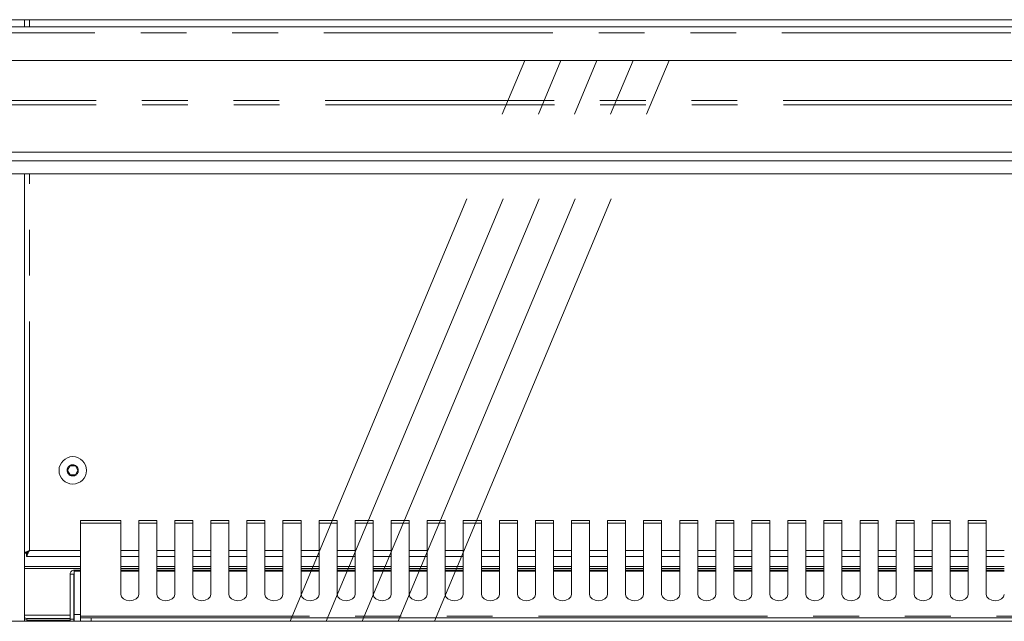
# Model space of a CAD drawing. Units: millimetres. Extents: x 0 to 586, y 0 to 420.
# Drawn here: x 465 to 492, y 168 to 184 of the extents above; entities that cross this region are included whole.
import ezdxf

# ---------------------------------------------------------------- set-up
doc = ezdxf.new("R2010")
doc.units = ezdxf.units.MM
doc.linetypes.add('CENTERX2', pattern=[20.32, 12.7, -2.54, 2.54, -2.54])
doc.linetypes.add('PHANTOM', pattern=[12.7, 6.35, -1.27, 1.27, -1.27, 1.27, -1.27])

msp = doc.modelspace()

# ---------------------------------------------------------------- linework, layer by layer
at = {"color": 7, "linetype": 'Continuous', "lineweight": 15}
for p, q in [((461.713, 184.226), (517.703, 184.226)), ((517.419, 184.026), (461.997, 184.026)), ((464.79, 184.026), (464.79, 184.226)), ((517.583, 180.556), (461.833, 180.556)), ((517.058, 180.317), (462.358, 180.317)), ((517.576, 179.956), (461.841, 179.956)), ((464.79, 167.546), (464.79, 179.956)), ((466.056, 171.856), (465.984, 171.731)), ((465.984, 171.731), (466.056, 171.606)), ((466.201, 171.856), (466.056, 171.856)), ((466.273, 171.731), (466.201, 171.856)), ((466.201, 171.606), (466.273, 171.731)), ((466.056, 171.606), (466.201, 171.606)), ((467.458, 170.343), (466.342, 170.343)), ((466.342, 170.343), (466.342, 170.263)), ((466.342, 167.692), (466.342, 170.263)), ((467.458, 170.263), (467.458, 170.343)), ((467.458, 170.263), (467.458, 168.291)), ((468.458, 170.343), (467.958, 170.343)), ((467.958, 170.343), (467.958, 170.263)), ((467.958, 168.291), (467.958, 170.263)), ((468.458, 170.263), (468.458, 170.343)), ((468.458, 170.263), (468.458, 168.291)), ((469.458, 170.343), (468.958, 170.343)), ((468.958, 170.343), (468.958, 170.263)), ((468.958, 168.291), (468.958, 170.263)), ((469.458, 170.263), (469.458, 170.343)), ((469.458, 170.263), (469.458, 168.291)), ((470.458, 170.343), (469.958, 170.343)), ((469.958, 170.343), (469.958, 170.263)), ((469.958, 168.291), (469.958, 170.263)), ((470.458, 170.263), (470.458, 170.343)), ((470.458, 170.263), (470.458, 168.291)), ((471.458, 170.343), (470.958, 170.343)), ((470.958, 170.343), (470.958, 170.263)), ((470.958, 168.291), (470.958, 170.263)), ((471.458, 170.263), (471.458, 170.343)), ((471.458, 170.263), (471.458, 168.291)), ((472.458, 170.343), (471.958, 170.343)), ((471.958, 170.343), (471.958, 170.263)), ((471.958, 168.291), (471.958, 170.263)), ((472.458, 170.263), (472.458, 170.343)), ((472.458, 170.263), (472.458, 168.291)), ((473.458, 170.343), (472.958, 170.343)), ((472.958, 170.343), (472.958, 170.263)), ((472.958, 168.291), (472.958, 170.263)), ((473.458, 170.263), (473.458, 170.343)), ((473.458, 170.263), (473.458, 168.291)), ((474.458, 170.343), (473.958, 170.343)), ((473.958, 170.343), (473.958, 170.263)), ((473.958, 168.291), (473.958, 170.263)), ((474.458, 170.263), (474.458, 170.343)), ((474.458, 170.263), (474.458, 168.291)), ((475.458, 170.343), (474.958, 170.343)), ((474.958, 170.343), (474.958, 170.263)), ((474.958, 168.291), (474.958, 170.263)), ((475.458, 170.263), (475.458, 170.343)), ((475.458, 170.263), (475.458, 168.291)), ((476.458, 170.343), (475.958, 170.343)), ((475.958, 170.343), (475.958, 170.263)), ((475.958, 168.291), (475.958, 170.263)), ((476.458, 170.263), (476.458, 170.343)), ((476.458, 170.263), (476.458, 168.291)), ((477.458, 170.343), (476.958, 170.343)), ((476.958, 170.343), (476.958, 170.263)), ((476.958, 168.291), (476.958, 170.263)), ((477.458, 170.263), (477.458, 170.343)), ((477.458, 170.263), (477.458, 168.291)), ((478.458, 170.343), (477.958, 170.343)), ((477.958, 170.343), (477.958, 170.263)), ((477.958, 168.291), (477.958, 170.263)), ((478.458, 170.263), (478.458, 170.343)), ((478.458, 170.263), (478.458, 168.291)), ((479.458, 170.343), (478.958, 170.343)), ((478.958, 170.343), (478.958, 170.263)), ((478.958, 168.291), (478.958, 170.263)), ((479.458, 170.263), (479.458, 170.343)), ((479.458, 170.263), (479.458, 168.291)), ((480.458, 170.343), (479.958, 170.343)), ((479.958, 170.343), (479.958, 170.263)), ((479.958, 168.291), (479.958, 170.263)), ((480.458, 170.263), (480.458, 170.343)), ((480.458, 170.263), (480.458, 168.291)), ((481.458, 170.343), (480.958, 170.343)), ((480.958, 170.343), (480.958, 170.263)), ((480.958, 168.291), (480.958, 170.263)), ((481.458, 170.263), (481.458, 170.343)), ((481.458, 170.263), (481.458, 168.291)), ((482.458, 170.343), (481.958, 170.343)), ((481.958, 170.343), (481.958, 170.263)), ((481.958, 168.291), (481.958, 170.263)), ((482.458, 170.263), (482.458, 170.343)), ((482.458, 170.263), (482.458, 168.291)), ((483.458, 170.343), (482.958, 170.343)), ((482.958, 170.343), (482.958, 170.263)), ((482.958, 168.291), (482.958, 170.263)), ((483.458, 170.263), (483.458, 170.343)), ((483.458, 170.263), (483.458, 168.291)), ((484.458, 170.343), (483.958, 170.343)), ((483.958, 170.343), (483.958, 170.263)), ((483.958, 168.291), (483.958, 170.263)), ((484.458, 170.263), (484.458, 170.343)), ((484.458, 170.263), (484.458, 168.291)), ((485.458, 170.343), (484.958, 170.343)), ((484.958, 170.343), (484.958, 170.263)), ((484.958, 168.291), (484.958, 170.263)), ((485.458, 170.263), (485.458, 170.343)), ((485.458, 170.263), (485.458, 168.291)), ((486.458, 170.343), (485.958, 170.343)), ((485.958, 170.343), (485.958, 170.263)), ((485.958, 168.291), (485.958, 170.263)), ((486.458, 170.263), (486.458, 170.343)), ((486.458, 170.263), (486.458, 168.291)), ((487.458, 170.343), (486.958, 170.343)), ((486.958, 170.343), (486.958, 170.263)), ((486.958, 168.291), (486.958, 170.263)), ((487.458, 170.263), (487.458, 170.343)), ((487.458, 170.263), (487.458, 168.291)), ((488.458, 170.343), (487.958, 170.343)), ((487.958, 170.343), (487.958, 170.263)), ((487.958, 168.291), (487.958, 170.263)), ((488.458, 170.263), (488.458, 170.343)), ((488.458, 170.263), (488.458, 168.291)), ((489.458, 170.343), (488.958, 170.343)), ((488.958, 170.343), (488.958, 170.263)), ((488.958, 168.291), (488.958, 170.263)), ((489.458, 170.263), (489.458, 170.343)), ((489.458, 170.263), (489.458, 168.291)), ((490.458, 170.343), (489.958, 170.343)), ((489.958, 170.343), (489.958, 170.263)), ((489.958, 168.291), (489.958, 170.263)), ((490.458, 170.263), (490.458, 170.343)), ((490.458, 170.263), (490.458, 168.291)), ((491.458, 170.343), (490.958, 170.343)), ((490.958, 170.343), (490.958, 170.263)), ((490.958, 168.291), (490.958, 170.263)), ((491.458, 170.263), (491.458, 170.343)), ((491.458, 170.263), (491.458, 168.291)), ((464.79, 169.431), (464.83, 169.431)), ((464.848, 169.446), (464.848, 169.413)), ((464.848, 169.343), (464.848, 169.413)), ((466.342, 169.343), (464.848, 169.343)), ((467.958, 169.343), (467.458, 169.343)), ((468.958, 169.343), (468.458, 169.343)), ((469.958, 169.343), (469.458, 169.343)), ((470.958, 169.343), (470.458, 169.343)), ((471.958, 169.343), (471.458, 169.343)), ((472.958, 169.343), (472.458, 169.343)), ((473.958, 169.343), (473.458, 169.343)), ((474.958, 169.343), (474.458, 169.343)), ((475.958, 169.343), (475.458, 169.343)), ((476.958, 169.343), (476.458, 169.343)), ((477.958, 169.343), (477.458, 169.343)), ((478.958, 169.343), (478.458, 169.343)), ((479.958, 169.343), (479.458, 169.343)), ((480.958, 169.343), (480.458, 169.343)), ((481.958, 169.343), (481.458, 169.343)), ((482.958, 169.343), (482.458, 169.343)), ((483.958, 169.343), (483.458, 169.343)), ((484.958, 169.343), (484.458, 169.343)), ((485.958, 169.343), (485.458, 169.343)), ((486.958, 169.343), (486.458, 169.343)), ((487.958, 169.343), (487.458, 169.343)), ((488.958, 169.343), (488.458, 169.343)), ((489.958, 169.343), (489.458, 169.343)), ((490.958, 169.343), (490.458, 169.343)), ((491.958, 169.343), (491.458, 169.343)), ((466.342, 169.066), (464.79, 169.066)), ((467.958, 169.066), (467.458, 169.066)), ((468.958, 169.066), (468.458, 169.066)), ((469.958, 169.066), (469.458, 169.066)), ((470.958, 169.066), (470.458, 169.066)), ((471.958, 169.066), (471.458, 169.066)), ((472.958, 169.066), (472.458, 169.066)), ((473.958, 169.066), (473.458, 169.066)), ((474.958, 169.066), (474.458, 169.066)), ((475.958, 169.066), (475.458, 169.066)), ((476.958, 169.066), (476.458, 169.066)), ((477.958, 169.066), (477.458, 169.066)), ((478.958, 169.066), (478.458, 169.066)), ((479.958, 169.066), (479.458, 169.066)), ((480.958, 169.066), (480.458, 169.066)), ((481.958, 169.066), (481.458, 169.066)), ((482.958, 169.066), (482.458, 169.066)), ((483.958, 169.066), (483.458, 169.066)), ((484.958, 169.066), (484.458, 169.066)), ((485.958, 169.066), (485.458, 169.066)), ((486.958, 169.066), (486.458, 169.066)), ((487.958, 169.066), (487.458, 169.066)), ((488.958, 169.066), (488.458, 169.066)), ((489.958, 169.066), (489.458, 169.066)), ((490.958, 169.066), (490.458, 169.066)), ((491.958, 169.066), (491.458, 169.066)), ((466.058, 168.856), (466.158, 168.856)), ((466.058, 168.856), (466.058, 167.605)), ((466.158, 168.856), (466.158, 167.605)), ((466.168, 168.966), (466.168, 168.939)), ((466.342, 168.966), (466.168, 168.966)), ((466.168, 168.939), (466.168, 167.734)), ((467.958, 168.966), (467.458, 168.966)), ((468.958, 168.966), (468.458, 168.966)), ((469.958, 168.966), (469.458, 168.966)), ((470.958, 168.966), (470.458, 168.966)), ((471.958, 168.966), (471.458, 168.966)), ((472.958, 168.966), (472.458, 168.966)), ((473.958, 168.966), (473.458, 168.966)), ((474.958, 168.966), (474.458, 168.966)), ((475.958, 168.966), (475.458, 168.966)), ((476.958, 168.966), (476.458, 168.966)), ((477.958, 168.966), (477.458, 168.966)), ((478.958, 168.966), (478.458, 168.966)), ((479.958, 168.966), (479.458, 168.966)), ((480.958, 168.966), (480.458, 168.966)), ((481.958, 168.966), (481.458, 168.966)), ((482.958, 168.966), (482.458, 168.966)), ((483.958, 168.966), (483.458, 168.966)), ((484.958, 168.966), (484.458, 168.966)), ((485.958, 168.966), (485.458, 168.966)), ((486.958, 168.966), (486.458, 168.966)), ((487.958, 168.966), (487.458, 168.966)), ((488.958, 168.966), (488.458, 168.966)), ((489.958, 168.966), (489.458, 168.966)), ((490.958, 168.966), (490.458, 168.966)), ((491.958, 168.966), (491.458, 168.966)), ((464.856, 167.628), (466.058, 167.628)), ((466.158, 167.628), (466.168, 167.628)), ((466.168, 167.734), (466.168, 167.546)), ((466.342, 167.646), (466.342, 167.692)), ((466.342, 167.646), (466.342, 167.546)), ((466.642, 167.646), (466.342, 167.646)), ((466.642, 167.646), (512.774, 167.646)), ((459.992, 167.546), (519.424, 167.546)), ((464.79, 167.592), (464.856, 167.582)), ((464.856, 167.582), (466.058, 167.582)), ((464.933, 167.582), (464.933, 167.576)), ((464.933, 167.576), (466.058, 167.576)), ((464.933, 167.546), (464.933, 167.576)), ((466.058, 167.605), (466.158, 167.605)), ((466.058, 167.605), (466.058, 167.546)), ((466.158, 167.605), (466.158, 167.546)), ((466.158, 167.582), (466.168, 167.582)), ((466.158, 167.576), (466.168, 167.576))]:
    msp.add_line(p, q, dxfattribs=at)
at = {"color": 8, "linetype": 'PHANTOM', "lineweight": 0}
for p, q in [((464.93, 184.026), (464.93, 184.226)), ((517.543, 183.862), (461.874, 183.862)), ((517.583, 181.87), (461.833, 181.87)), ((517.576, 181.99), (461.841, 181.99)), ((464.93, 169.513), (464.93, 179.956)), ((466.342, 170.263), (467.458, 170.263)), ((467.958, 170.263), (468.458, 170.263)), ((468.958, 170.263), (469.458, 170.263)), ((469.958, 170.263), (470.458, 170.263)), ((470.958, 170.263), (471.458, 170.263)), ((471.958, 170.263), (472.458, 170.263)), ((472.958, 170.263), (473.458, 170.263)), ((473.958, 170.263), (474.458, 170.263)), ((474.958, 170.263), (475.458, 170.263)), ((475.958, 170.263), (476.458, 170.263)), ((476.958, 170.263), (477.458, 170.263)), ((477.958, 170.263), (478.458, 170.263)), ((478.958, 170.263), (479.458, 170.263)), ((479.958, 170.263), (480.458, 170.263)), ((480.958, 170.263), (481.458, 170.263)), ((481.958, 170.263), (482.458, 170.263)), ((482.958, 170.263), (483.458, 170.263)), ((483.958, 170.263), (484.458, 170.263)), ((484.958, 170.263), (485.458, 170.263)), ((485.958, 170.263), (486.458, 170.263)), ((486.958, 170.263), (487.458, 170.263)), ((487.958, 170.263), (488.458, 170.263)), ((488.958, 170.263), (489.458, 170.263)), ((489.958, 170.263), (490.458, 170.263)), ((490.958, 170.263), (491.458, 170.263)), ((466.342, 169.513), (464.93, 169.513)), ((467.958, 169.513), (467.458, 169.513)), ((468.958, 169.513), (468.458, 169.513)), ((469.958, 169.513), (469.458, 169.513)), ((470.958, 169.513), (470.458, 169.513)), ((471.958, 169.513), (471.458, 169.513)), ((472.958, 169.513), (472.458, 169.513)), ((473.958, 169.513), (473.458, 169.513)), ((474.958, 169.513), (474.458, 169.513)), ((475.958, 169.513), (475.458, 169.513)), ((476.958, 169.513), (476.458, 169.513)), ((477.958, 169.513), (477.458, 169.513)), ((478.958, 169.513), (478.458, 169.513)), ((479.958, 169.513), (479.458, 169.513)), ((480.958, 169.513), (480.458, 169.513)), ((481.958, 169.513), (481.458, 169.513)), ((482.958, 169.513), (482.458, 169.513)), ((483.958, 169.513), (483.458, 169.513)), ((484.958, 169.513), (484.458, 169.513)), ((485.958, 169.513), (485.458, 169.513)), ((486.958, 169.513), (486.458, 169.513)), ((487.958, 169.513), (487.458, 169.513)), ((488.958, 169.513), (488.458, 169.513)), ((489.958, 169.513), (489.458, 169.513)), ((490.958, 169.513), (490.458, 169.513)), ((491.958, 169.513), (491.458, 169.513)), ((466.342, 169.009), (464.79, 169.009)), ((467.958, 169.009), (467.458, 169.009)), ((468.958, 169.009), (468.458, 169.009)), ((469.958, 169.009), (469.458, 169.009)), ((470.958, 169.009), (470.458, 169.009)), ((471.958, 169.009), (471.458, 169.009)), ((472.958, 169.009), (472.458, 169.009)), ((473.958, 169.009), (473.458, 169.009)), ((474.958, 169.009), (474.458, 169.009)), ((475.958, 169.009), (475.458, 169.009)), ((476.958, 169.009), (476.458, 169.009)), ((477.958, 169.009), (477.458, 169.009)), ((478.958, 169.009), (478.458, 169.009)), ((479.958, 169.009), (479.458, 169.009)), ((480.958, 169.009), (480.458, 169.009)), ((481.958, 169.009), (481.458, 169.009)), ((482.958, 169.009), (482.458, 169.009)), ((483.958, 169.009), (483.458, 169.009)), ((484.958, 169.009), (484.458, 169.009)), ((485.958, 169.009), (485.458, 169.009)), ((486.958, 169.009), (486.458, 169.009)), ((487.958, 169.009), (487.458, 169.009)), ((488.958, 169.009), (488.458, 169.009)), ((489.958, 169.009), (489.458, 169.009)), ((490.958, 169.009), (490.458, 169.009)), ((491.958, 169.009), (491.458, 169.009)), ((466.342, 168.939), (466.168, 168.939)), ((467.958, 168.939), (467.458, 168.939)), ((468.958, 168.939), (468.458, 168.939)), ((469.958, 168.939), (469.458, 168.939)), ((470.958, 168.939), (470.458, 168.939)), ((471.958, 168.939), (471.458, 168.939)), ((472.958, 168.939), (472.458, 168.939)), ((473.958, 168.939), (473.458, 168.939)), ((474.958, 168.939), (474.458, 168.939)), ((475.958, 168.939), (475.458, 168.939)), ((476.958, 168.939), (476.458, 168.939)), ((477.958, 168.939), (477.458, 168.939)), ((478.958, 168.939), (478.458, 168.939)), ((479.958, 168.939), (479.458, 168.939)), ((480.958, 168.939), (480.458, 168.939)), ((481.958, 168.939), (481.458, 168.939)), ((482.958, 168.939), (482.458, 168.939)), ((483.958, 168.939), (483.458, 168.939)), ((484.958, 168.939), (484.458, 168.939)), ((485.958, 168.939), (485.458, 168.939)), ((486.958, 168.939), (486.458, 168.939)), ((487.958, 168.939), (487.458, 168.939)), ((488.958, 168.939), (488.458, 168.939)), ((489.958, 168.939), (489.458, 168.939)), ((490.958, 168.939), (490.458, 168.939)), ((491.958, 168.939), (491.458, 168.939)), ((466.058, 167.715), (464.79, 167.715)), ((464.856, 167.582), (464.856, 167.628)), ((466.168, 167.715), (466.158, 167.715)), ((466.342, 167.734), (466.168, 167.734)), ((466.342, 167.692), (513.074, 167.692)), ((466.642, 167.546), (466.642, 167.646))]:
    msp.add_line(p, q, dxfattribs=at)
at = {"color": 7, "linetype": 'Continuous', "lineweight": 0}
msp.add_line((461.158, 183.096), (518.258, 183.096), dxfattribs=at)
at = {"color": 7, "linetype": 'CENTERX2', "lineweight": 0}
for p, q in [((472.156, 167.546), (478.664, 183.096)), ((473.156, 167.546), (479.664, 183.096)), ((474.156, 167.546), (480.664, 183.096)), ((475.156, 167.546), (481.664, 183.096)), ((476.156, 167.546), (482.664, 183.096))]:
    msp.add_line(p, q, dxfattribs=at)
at = {"color": 7, "linetype": 'Continuous', "lineweight": 15, "flags": 128}
for points in [[(467.458, 168.291), (467.478, 168.225), (467.532, 168.168), (467.613, 168.131), (467.708, 168.117), (467.804, 168.131), (467.885, 168.168), (467.939, 168.225), (467.958, 168.291)], [(468.458, 168.291), (468.478, 168.225), (468.532, 168.168), (468.613, 168.131), (468.708, 168.117), (468.804, 168.131), (468.885, 168.168), (468.939, 168.225), (468.958, 168.291)], [(469.458, 168.291), (469.478, 168.225), (469.532, 168.168), (469.613, 168.131), (469.708, 168.117), (469.804, 168.131), (469.885, 168.168), (469.939, 168.225), (469.958, 168.291)], [(470.458, 168.291), (470.478, 168.225), (470.532, 168.168), (470.613, 168.131), (470.708, 168.117), (470.804, 168.131), (470.885, 168.168), (470.939, 168.225), (470.958, 168.291)], [(471.458, 168.291), (471.478, 168.225), (471.532, 168.168), (471.613, 168.131), (471.708, 168.117), (471.804, 168.131), (471.885, 168.168), (471.939, 168.225), (471.958, 168.291)], [(472.458, 168.291), (472.478, 168.225), (472.532, 168.168), (472.613, 168.131), (472.708, 168.117), (472.804, 168.131), (472.885, 168.168), (472.939, 168.225), (472.958, 168.291)], [(473.458, 168.291), (473.478, 168.225), (473.532, 168.168), (473.613, 168.131), (473.708, 168.117), (473.804, 168.131), (473.885, 168.168), (473.939, 168.225), (473.958, 168.291)], [(474.458, 168.291), (474.478, 168.225), (474.532, 168.168), (474.613, 168.131), (474.708, 168.117), (474.804, 168.131), (474.885, 168.168), (474.939, 168.225), (474.958, 168.291)], [(475.458, 168.291), (475.478, 168.225), (475.532, 168.168), (475.613, 168.131), (475.708, 168.117), (475.804, 168.131), (475.885, 168.168), (475.939, 168.225), (475.958, 168.291)], [(476.458, 168.291), (476.478, 168.225), (476.532, 168.168), (476.613, 168.131), (476.708, 168.117), (476.804, 168.131), (476.885, 168.168), (476.939, 168.225), (476.958, 168.291)], [(477.458, 168.291), (477.478, 168.225), (477.532, 168.168), (477.613, 168.131), (477.708, 168.117), (477.804, 168.131), (477.885, 168.168), (477.939, 168.225), (477.958, 168.291)], [(478.458, 168.291), (478.478, 168.225), (478.532, 168.168), (478.613, 168.131), (478.708, 168.117), (478.804, 168.131), (478.885, 168.168), (478.939, 168.225), (478.958, 168.291)], [(479.458, 168.291), (479.478, 168.225), (479.532, 168.168), (479.613, 168.131), (479.708, 168.117), (479.804, 168.131), (479.885, 168.168), (479.939, 168.225), (479.958, 168.291)], [(480.458, 168.291), (480.478, 168.225), (480.532, 168.168), (480.613, 168.131), (480.708, 168.117), (480.804, 168.131), (480.885, 168.168), (480.939, 168.225), (480.958, 168.291)], [(481.458, 168.291), (481.478, 168.225), (481.532, 168.168), (481.613, 168.131), (481.708, 168.117), (481.804, 168.131), (481.885, 168.168), (481.939, 168.225), (481.958, 168.291)], [(482.458, 168.291), (482.478, 168.225), (482.532, 168.168), (482.613, 168.131), (482.708, 168.117), (482.804, 168.131), (482.885, 168.168), (482.939, 168.225), (482.958, 168.291)], [(483.458, 168.291), (483.478, 168.225), (483.532, 168.168), (483.613, 168.131), (483.708, 168.117), (483.804, 168.131), (483.885, 168.168), (483.939, 168.225), (483.958, 168.291)], [(484.458, 168.291), (484.478, 168.225), (484.532, 168.168), (484.613, 168.131), (484.708, 168.117), (484.804, 168.131), (484.885, 168.168), (484.939, 168.225), (484.958, 168.291)], [(485.458, 168.291), (485.478, 168.225), (485.532, 168.168), (485.613, 168.131), (485.708, 168.117), (485.804, 168.131), (485.885, 168.168), (485.939, 168.225), (485.958, 168.291)], [(486.458, 168.291), (486.478, 168.225), (486.532, 168.168), (486.613, 168.131), (486.708, 168.117), (486.804, 168.131), (486.885, 168.168), (486.939, 168.225), (486.958, 168.291)], [(487.458, 168.291), (487.478, 168.225), (487.532, 168.168), (487.613, 168.131), (487.708, 168.117), (487.804, 168.131), (487.885, 168.168), (487.939, 168.225), (487.958, 168.291)], [(488.458, 168.291), (488.478, 168.225), (488.532, 168.168), (488.613, 168.131), (488.708, 168.117), (488.804, 168.131), (488.885, 168.168), (488.939, 168.225), (488.958, 168.291)], [(489.458, 168.291), (489.478, 168.225), (489.532, 168.168), (489.613, 168.131), (489.708, 168.117), (489.804, 168.131), (489.885, 168.168), (489.939, 168.225), (489.958, 168.291)], [(490.458, 168.291), (490.478, 168.225), (490.532, 168.168), (490.613, 168.131), (490.708, 168.117), (490.804, 168.131), (490.885, 168.168), (490.939, 168.225), (490.958, 168.291)], [(491.458, 168.291), (491.478, 168.225), (491.532, 168.168), (491.613, 168.131), (491.708, 168.117), (491.804, 168.131), (491.885, 168.168), (491.939, 168.225), (491.958, 168.291)]]:
    msp.add_lwpolyline(points, dxfattribs=at)
at = {"color": 7, "linetype": 'Continuous', "lineweight": 15}
msp.add_circle((466.128, 171.731), 0.38, dxfattribs=at)
at = {"color": 8, "linetype": 'PHANTOM', "lineweight": 0}
msp.add_circle((466.128, 171.731), 0.155, dxfattribs=at)
at = {"color": 7, "linetype": 'Continuous', "lineweight": 15}
for points, knots in [([(464.93, 169.513), (464.91, 169.503), (464.868, 169.484), (464.818, 169.457), (464.798, 169.45), (464.79, 169.447)], [0, 0, 0, 0, 0.384236, 0.767638, 1, 1, 1, 1]), ([(464.93, 169.513), (464.916, 169.502), (464.892, 169.483), (464.863, 169.456), (464.842, 169.444), (464.832, 169.436), (464.831, 169.432), (464.83, 169.431)], [0, 0, 0, 0, 0.304819, 0.518327, 0.701016, 0.883013, 1, 1, 1, 1]), ([(464.848, 169.343), (464.851, 169.345), (464.855, 169.347), (464.863, 169.367), (464.875, 169.399), (464.9, 169.449), (464.919, 169.489), (464.93, 169.513)], [0, 0, 0, 0, 0.175928, 0.323019, 0.530422, 0.716287, 1, 1, 1, 1]), ([(464.848, 169.413), (464.851, 169.414), (464.855, 169.415), (464.864, 169.427), (464.875, 169.447), (464.901, 169.476), (464.919, 169.499), (464.93, 169.513)], [0, 0, 0, 0, 0.165084, 0.304211, 0.505447, 0.698114, 1, 1, 1, 1]), ([(464.79, 167.637), (464.791, 167.636), (464.812, 167.629), (464.835, 167.628), (464.856, 167.628)], [0, 0, 0, 0, 0.070406, 1, 1, 1, 1])]:
    msp.add_open_spline(points, degree=3, knots=knots, dxfattribs=at)
msp.add_open_spline([(466.058, 168.856), (466.06, 168.871), (466.063, 168.899), (466.089, 168.936), (466.125, 168.961), (466.154, 168.965), (466.168, 168.966)], degree=3, dxfattribs=at)

doc.saveas('drawing.dxf')
